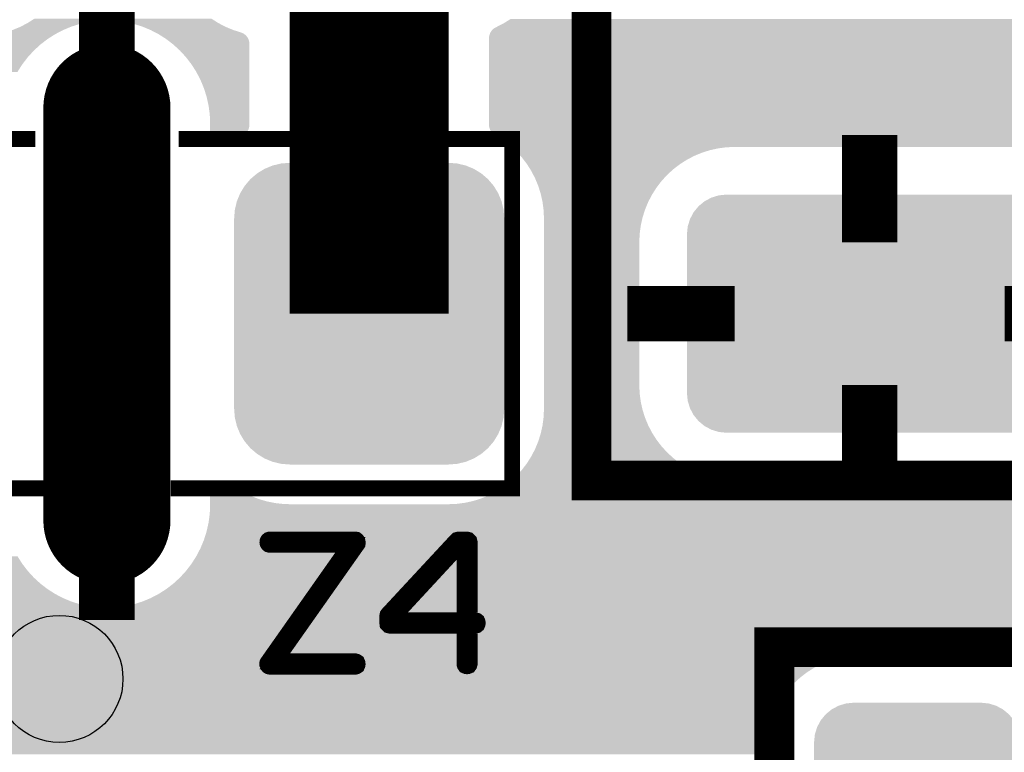
# Model space of a CAD drawing. Extents: x 0 to 130, y 0 to 74.
# Drawn here: x 23 to 29, y 43 to 48 of the extents above; entities that cross this region are included whole.
import ezdxf

# ---------------------------------------------------------------- set-up
doc = ezdxf.new("R2010")
doc.units = 0
doc.layers.get('0').update_dxf_attribs({"linetype": 'CONTINUOUS'})
for name, color, linetype in [('MASKTOP_GBR', 3, 'CONTINUOUS'), ('SCHELLTOP_GBR', 14, 'CONTINUOUS'), ('TOP_GBR', 9, 'CONTINUOUS')]:
    doc.layers.add(name, color=color, linetype=linetype)

# ---------------------------------------------------------------- blocks, each defined once
blk = doc.blocks.new('CUSTOM_53')
for points in [[(-0.495696, 0.731036), (-0.44881, 0.74526), (0.495696, 0.731036), (0.44881, 0.74526)], [(-0.44881, 0.74526), (-0.40005, 0.750062), (0.44881, 0.74526), (0.40005, 0.750062)], [(-0.576782, 0.676858), (-0.538908, 0.70794), (0.576782, 0.676858), (0.538908, 0.70794)], [(-0.538908, 0.70794), (-0.495696, 0.731036), (0.538908, 0.70794), (0.495696, 0.731036)], [(-0.63096, 0.595772), (-0.607864, 0.638984), (0.63096, 0.595772), (0.607864, 0.638984)], [(-0.607864, 0.638984), (-0.576782, 0.676858), (0.607864, 0.638984), (0.576782, 0.676858)], [(-0.645184, 0.548886), (-0.63096, 0.595772), (0.645184, 0.548886), (0.63096, 0.595772)], [(-0.649986, 0.500126), (-0.645184, 0.548886), (0.649986, 0.500126), (0.645184, 0.548886)], [(-0.649986, -0.500126), (-0.649986, 0.500126), (0.649986, -0.500126), (0.649986, 0.500126)], [(-0.645184, -0.548886), (-0.649986, -0.500126), (0.645184, -0.548886), (0.649986, -0.500126)], [(-0.63096, -0.595772), (-0.645184, -0.548886), (0.63096, -0.595772), (0.645184, -0.548886)], [(-0.607864, -0.638984), (-0.63096, -0.595772), (0.607864, -0.638984), (0.63096, -0.595772)], [(-0.576782, -0.676858), (-0.607864, -0.638984), (0.576782, -0.676858), (0.607864, -0.638984)], [(-0.538908, -0.70794), (-0.576782, -0.676858), (0.538908, -0.70794), (0.576782, -0.676858)], [(-0.495696, -0.731036), (-0.538908, -0.70794), (0.495696, -0.731036), (0.538908, -0.70794)], [(-0.44881, -0.74526), (-0.495696, -0.731036), (0.44881, -0.74526), (0.495696, -0.731036)], [(-0.40005, -0.750062), (-0.44881, -0.74526), (0.40005, -0.750062), (0.44881, -0.74526)]]:
    blk.add_solid(points)
blk = doc.blocks.new('CUSTOM_63')
for points in [[(-0.995696, 0.731036), (-0.94881, 0.74526), (0.995696, 0.731036), (0.94881, 0.74526)], [(-0.94881, 0.74526), (-0.90005, 0.750062), (0.94881, 0.74526), (0.90005, 0.750062)], [(-1.076782, 0.676858), (-1.038908, 0.70794), (1.076782, 0.676858), (1.038908, 0.70794)], [(-1.038908, 0.70794), (-0.995696, 0.731036), (1.038908, 0.70794), (0.995696, 0.731036)], [(-1.13096, 0.595772), (-1.107864, 0.638984), (1.13096, 0.595772), (1.107864, 0.638984)], [(-1.107864, 0.638984), (-1.076782, 0.676858), (1.107864, 0.638984), (1.076782, 0.676858)], [(-1.145184, 0.548886), (-1.13096, 0.595772), (1.145184, 0.548886), (1.13096, 0.595772)], [(-1.149986, 0.500126), (-1.145184, 0.548886), (1.149986, 0.500126), (1.145184, 0.548886)], [(-1.149984, 0.499126), (-1.149986, 0.500126), (1.149984, 0.499126), (1.149986, 0.500126)], [(-1.149984, -0.499126), (-1.149984, 0.499126), (1.149984, -0.499126), (1.149984, 0.499126)], [(-1.149986, -0.500126), (-1.149984, -0.499126), (1.149986, -0.500126), (1.149984, -0.499126)], [(-1.145184, -0.548886), (-1.149986, -0.500126), (1.145184, -0.548886), (1.149986, -0.500126)], [(-1.13096, -0.595772), (-1.145184, -0.548886), (1.13096, -0.595772), (1.145184, -0.548886)], [(-1.107864, -0.638984), (-1.13096, -0.595772), (1.107864, -0.638984), (1.13096, -0.595772)], [(-1.076782, -0.676858), (-1.107864, -0.638984), (1.076782, -0.676858), (1.107864, -0.638984)], [(-1.038908, -0.70794), (-1.076782, -0.676858), (1.038908, -0.70794), (1.076782, -0.676858)], [(-0.995696, -0.731036), (-1.038908, -0.70794), (0.995696, -0.731036), (1.038908, -0.70794)], [(-0.94881, -0.74526), (-0.995696, -0.731036), (0.94881, -0.74526), (0.995696, -0.731036)], [(-0.90005, -0.750062), (-0.94881, -0.74526), (0.90005, -0.750062), (0.94881, -0.74526)]]:
    blk.add_solid(points)
blk = doc.blocks.new('OBLONG_23')
at = {"const_width": 0.8001}
blk.add_lwpolyline([(0, 1.299972), (0, -1.299972)], dxfattribs=at)
at = {"const_width": 0.40005}
for points in [[(-0.200024, 1.299972, 1), (0.200024, 1.299972, 1)], [(-0.200024, -1.299972, 1), (0.200024, -1.299972, 1)]]:
    blk.add_lwpolyline(points, format="xyb", close=True, dxfattribs=at)
blk = doc.blocks.new('CUSTOM_57')
for points in [[(-0.658902, 0.91181), (-0.60816, 0.93283), (0.658902, 0.91181), (0.60816, 0.93283)], [(-0.60816, 0.93283), (-0.554754, 0.94565), (0.60816, 0.93283), (0.554754, 0.94565)], [(-0.554754, 0.94565), (-0.5, 0.94996), (0.554754, 0.94565), (0.5, 0.94996)], [(-0.747496, 0.847444), (-0.705732, 0.883114), (0.747496, 0.847444), (0.705732, 0.883114)], [(-0.705732, 0.883114), (-0.658902, 0.91181), (0.705732, 0.883114), (0.658902, 0.91181)], [(-0.811862, 0.75885), (-0.783166, 0.80568), (0.811862, 0.75885), (0.783166, 0.80568)], [(-0.783166, 0.80568), (-0.747496, 0.847444), (0.783166, 0.80568), (0.747496, 0.847444)], [(-0.832882, 0.708108), (-0.811862, 0.75885), (0.832882, 0.708108), (0.811862, 0.75885)], [(-0.845702, 0.654702), (-0.832882, 0.708108), (0.845702, 0.654702), (0.832882, 0.708108)], [(-0.850012, 0.599948), (-0.845702, 0.654702), (0.850012, 0.599948), (0.845702, 0.654702)], [(-0.85001, 0.598764), (-0.850012, 0.599948), (0.85001, 0.598764), (0.850012, 0.599948)], [(-0.85001, -0.598764), (-0.85001, 0.598764), (0.85001, -0.598764), (0.85001, 0.598764)], [(-0.850012, -0.599948), (-0.85001, -0.598764), (0.850012, -0.599948), (0.85001, -0.598764)], [(-0.845702, -0.654702), (-0.850012, -0.599948), (0.845702, -0.654702), (0.850012, -0.599948)], [(-0.832882, -0.708108), (-0.845702, -0.654702), (0.832882, -0.708108), (0.845702, -0.654702)], [(-0.811862, -0.75885), (-0.832882, -0.708108), (0.811862, -0.75885), (0.832882, -0.708108)], [(-0.783166, -0.80568), (-0.811862, -0.75885), (0.783166, -0.80568), (0.811862, -0.75885)], [(-0.747496, -0.847444), (-0.783166, -0.80568), (0.747496, -0.847444), (0.783166, -0.80568)], [(-0.705732, -0.883114), (-0.747496, -0.847444), (0.705732, -0.883114), (0.747496, -0.847444)], [(-0.658902, -0.91181), (-0.705732, -0.883114), (0.658902, -0.91181), (0.705732, -0.883114)], [(-0.60816, -0.93283), (-0.658902, -0.91181), (0.60816, -0.93283), (0.658902, -0.91181)], [(-0.554754, -0.94565), (-0.60816, -0.93283), (0.554754, -0.94565), (0.60816, -0.93283)], [(-0.5, -0.94996), (-0.554754, -0.94565), (0.5, -0.94996), (0.554754, -0.94565)]]:
    blk.add_solid(points)
blk = doc.blocks.new('ROUND_3')
blk.add_circle((0, 0), 0.4001)
blk = doc.blocks.new('CUSTOM_155')
for points in [[(-0.445658, 0.680998), (-0.398772, 0.695222), (0.445658, 0.680998), (0.398772, 0.695222)], [(-0.398772, 0.695222), (-0.350012, 0.700024), (0.398772, 0.695222), (0.350012, 0.700024)], [(-0.557826, 0.588946), (-0.526744, 0.62682), (0.557826, 0.588946), (0.526744, 0.62682)], [(-0.526744, 0.62682), (-0.48887, 0.657902), (0.526744, 0.62682), (0.48887, 0.657902)], [(-0.48887, 0.657902), (-0.445658, 0.680998), (0.48887, 0.657902), (0.445658, 0.680998)], [(-0.580922, 0.545734), (-0.557826, 0.588946), (0.580922, 0.545734), (0.557826, 0.588946)], [(-0.599948, 0.450088), (-0.595146, 0.498848), (0.599948, 0.450088), (0.595146, 0.498848)], [(-0.595146, 0.498848), (-0.580922, 0.545734), (0.595146, 0.498848), (0.580922, 0.545734)], [(-0.599948, -0.450088), (-0.599948, 0.450088), (0.599948, -0.450088), (0.599948, 0.450088)], [(-0.595146, -0.498848), (-0.599948, -0.450088), (0.595146, -0.498848), (0.599948, -0.450088)], [(-0.580922, -0.545734), (-0.595146, -0.498848), (0.580922, -0.545734), (0.595146, -0.498848)], [(-0.557826, -0.588946), (-0.580922, -0.545734), (0.557826, -0.588946), (0.580922, -0.545734)], [(-0.526744, -0.62682), (-0.557826, -0.588946), (0.526744, -0.62682), (0.557826, -0.588946)], [(-0.48887, -0.657902), (-0.526744, -0.62682), (0.48887, -0.657902), (0.526744, -0.62682)], [(-0.445658, -0.680998), (-0.48887, -0.657902), (0.445658, -0.680998), (0.48887, -0.657902)], [(-0.398772, -0.695222), (-0.445658, -0.680998), (0.398772, -0.695222), (0.445658, -0.680998)], [(-0.350012, -0.700024), (-0.398772, -0.695222), (0.350012, -0.700024), (0.398772, -0.695222)]]:
    blk.add_solid(points)
blk = doc.blocks.new('CUSTOM_165')
for points in [[(-0.945658, 0.680998), (-0.898772, 0.695222), (0.945658, 0.680998), (0.898772, 0.695222)], [(-0.898772, 0.695222), (-0.850012, 0.700024), (0.898772, 0.695222), (0.850012, 0.700024)], [(-1.057826, 0.588946), (-1.026744, 0.62682), (1.057826, 0.588946), (1.026744, 0.62682)], [(-1.026744, 0.62682), (-0.98887, 0.657902), (1.026744, 0.62682), (0.98887, 0.657902)], [(-0.98887, 0.657902), (-0.945658, 0.680998), (0.98887, 0.657902), (0.945658, 0.680998)], [(-1.080922, 0.545734), (-1.057826, 0.588946), (1.080922, 0.545734), (1.057826, 0.588946)], [(-1.099948, 0.450088), (-1.095146, 0.498848), (1.099948, 0.450088), (1.095146, 0.498848)], [(-1.095146, 0.498848), (-1.080922, 0.545734), (1.095146, 0.498848), (1.080922, 0.545734)], [(-1.099946, 0.449088), (-1.099948, 0.450088), (1.099946, 0.449088), (1.099948, 0.450088)], [(-1.099946, -0.449088), (-1.099946, 0.449088), (1.099946, -0.449088), (1.099946, 0.449088)], [(-1.099948, -0.450088), (-1.099946, -0.449088), (1.099948, -0.450088), (1.099946, -0.449088)], [(-1.095146, -0.498848), (-1.099948, -0.450088), (1.095146, -0.498848), (1.099948, -0.450088)], [(-1.080922, -0.545734), (-1.095146, -0.498848), (1.080922, -0.545734), (1.095146, -0.498848)], [(-1.057826, -0.588946), (-1.080922, -0.545734), (1.057826, -0.588946), (1.080922, -0.545734)], [(-1.026744, -0.62682), (-1.057826, -0.588946), (1.026744, -0.62682), (1.057826, -0.588946)], [(-0.98887, -0.657902), (-1.026744, -0.62682), (0.98887, -0.657902), (1.026744, -0.62682)], [(-0.945658, -0.680998), (-0.98887, -0.657902), (0.945658, -0.680998), (0.98887, -0.657902)], [(-0.898772, -0.695222), (-0.945658, -0.680998), (0.898772, -0.695222), (0.945658, -0.680998)], [(-0.850012, -0.700024), (-0.898772, -0.695222), (0.850012, -0.700024), (0.898772, -0.695222)]]:
    blk.add_solid(points)
blk = doc.blocks.new('OBLONG_128')
at = {"const_width": 0.599948}
blk.add_lwpolyline([(0, 1.200022), (0, -1.200022)], dxfattribs=at)
at = {"const_width": 0.299974}
for points in [[(-0.149986, 1.200022, 1), (0.149986, 1.200022, 1)], [(-0.149986, -1.200022, 1), (0.149986, -1.200022, 1)]]:
    blk.add_lwpolyline(points, format="xyb", close=True, dxfattribs=at)
blk = doc.blocks.new('CUSTOM_158')
for points in [[(-0.676858, 0.776808), (-0.638984, 0.80789), (0.676858, 0.776808), (0.638984, 0.80789)], [(-0.638984, 0.80789), (-0.595772, 0.830986), (0.638984, 0.80789), (0.595772, 0.830986)], [(-0.595772, 0.830986), (-0.548886, 0.84521), (0.595772, 0.830986), (0.548886, 0.84521)], [(-0.548886, 0.84521), (-0.500126, 0.850012), (0.548886, 0.84521), (0.500126, 0.850012)], [(-0.70794, 0.738934), (-0.676858, 0.776808), (0.70794, 0.738934), (0.676858, 0.776808)], [(-0.74526, 0.648836), (-0.731036, 0.695722), (0.74526, 0.648836), (0.731036, 0.695722)], [(-0.731036, 0.695722), (-0.70794, 0.738934), (0.731036, 0.695722), (0.70794, 0.738934)], [(-0.750062, 0.600076), (-0.74526, 0.648836), (0.750062, 0.600076), (0.74526, 0.648836)], [(-0.750062, -0.600076), (-0.750062, 0.600076), (0.750062, -0.600076), (0.750062, 0.600076)], [(-0.74526, -0.648836), (-0.750062, -0.600076), (0.74526, -0.648836), (0.750062, -0.600076)], [(-0.731036, -0.695722), (-0.74526, -0.648836), (0.731036, -0.695722), (0.74526, -0.648836)], [(-0.70794, -0.738934), (-0.731036, -0.695722), (0.70794, -0.738934), (0.731036, -0.695722)], [(-0.676858, -0.776808), (-0.70794, -0.738934), (0.676858, -0.776808), (0.70794, -0.738934)], [(-0.638984, -0.80789), (-0.676858, -0.776808), (0.638984, -0.80789), (0.676858, -0.776808)], [(-0.595772, -0.830986), (-0.638984, -0.80789), (0.595772, -0.830986), (0.638984, -0.80789)], [(-0.548886, -0.84521), (-0.595772, -0.830986), (0.548886, -0.84521), (0.595772, -0.830986)], [(-0.500126, -0.850012), (-0.548886, -0.84521), (0.500126, -0.850012), (0.548886, -0.84521)]]:
    blk.add_solid(points)

msp = doc.modelspace()

# ---------------------------------------------------------------- linework, layer by layer
at = {"layer": 'SCHELLTOP_GBR'}
for points, const_width in [([(26.649984, 45.049974), (30.149978, 45.049974), (30.149978, 50.149964), (26.649984, 50.149964), (26.649984, 45.049974)], 0.249936), ([(23.148874, 47.199982), (21.049996, 47.199982), (21.049996, 46.701964)], 0.100076), ([(21.049996, 45.498004), (21.049996, 44.999986), (23.148874, 44.999986), (23.148874, 44.99996), (21.049996, 44.99996), (21.049996, 44.999986), (21.049996, 47.199982), (23.148874, 47.199982)], 0.100076), ([(26.14996, 46.701964), (26.14996, 47.199982), (24.04999, 47.199982), (26.149986, 47.199982), (26.149986, 44.999986)], 0.100076), ([(26.149986, 46.699982), (26.149982, 46.701962)], 0.100076), ([(26.149986, 45.499986), (26.149986, 46.699982)], 0.100076), ([(26.149986, 44.999986), (26.149986, 44.99996), (24.04999, 44.99996), (24.04999, 44.999986), (26.14996, 44.999986), (26.14996, 45.498004)], 0.100076), ([(26.14996, 45.498004), (26.149964, 45.499986)], 0.100076), ([(25.176784, 44.650788), (25.177572, 44.656376), (25.176784, 44.663564), (25.17521, 44.668364), (25.171984, 44.673164), (25.167972, 44.676364), (25.16317, 44.677204), (24.623166, 44.677204), (24.617578, 44.675578), (24.613566, 44.672376), (24.610364, 44.666788), (24.609578, 44.660362), (24.610364, 44.654774), (24.613566, 44.649186), (24.617578, 44.645986), (24.623166, 44.644386), (25.13198, 44.644386), (24.611204, 43.90357), (24.60879, 43.899582), (24.607978, 43.896408), (24.607978, 43.893182), (24.609578, 43.88998), (24.611964, 43.884368), (24.615166, 43.880404), (24.619204, 43.877992), (24.623166, 43.87718), (25.16317, 43.87718), (25.168784, 43.87878), (25.173584, 43.88198), (25.175972, 43.887568), (25.176784, 43.893182), (25.175972, 43.899582), (25.173584, 43.90517), (25.168784, 43.90837), (25.16317, 43.909996), (24.65517, 43.909996), (25.176784, 44.650788)], 0.100076), ([(25.363982, 44.152362), (25.36477, 44.145962), (25.36957, 44.141186), (25.373584, 44.1372), (25.379984, 44.135574), (25.84958, 44.135574), (25.84958, 43.893182), (25.85118, 43.887568), (25.854406, 43.882768), (25.859994, 43.880404), (25.865582, 43.879566), (25.87117, 43.880404), (25.876784, 43.882768), (25.879984, 43.887568), (25.881584, 43.893182), (25.881584, 44.135574), (25.919176, 44.135574), (25.925576, 44.1372), (25.92959, 44.140374), (25.932004, 44.145962), (25.932764, 44.151576), (25.932004, 44.157976), (25.92959, 44.163564), (25.925576, 44.16679), (25.919176, 44.168364), (25.881584, 44.168364), (25.881584, 44.6612), (25.879984, 44.667576), (25.875996, 44.671564), (25.871982, 44.675578), (25.865582, 44.677204), (25.811988, 44.677204), (25.808762, 44.676364), (25.804774, 44.67479), (25.801574, 44.673978), (25.799186, 44.671564), (25.367996, 44.206796), (25.365584, 44.20357), (25.36477, 44.200368), (25.363982, 44.19478), (25.363982, 44.152362)], 0.100076), ([(25.396774, 44.187568), (25.818364, 44.643574), (25.84958, 44.643574), (25.84958, 44.168364), (25.396774, 44.168364), (25.396774, 44.187568)], 0.100076), ([(27.79997, 41.799968), (31.399988, 41.799968), (31.399988, 43.999962), (27.79997, 43.999962), (27.79997, 41.799968)], 0.249936)]:
    msp.add_lwpolyline(points, dxfattribs=dict(at, const_width=const_width))
at = {"layer": 'TOP_GBR'}
for points, const_width in [([(24.599976, 51.799998), (24.599976, 50.036984), (25.199976, 49.436986), (25.199976, 49.099978), (25.249962, 49.049966), (25.249962, 46.099984)], 0.999998), ([(23.598886, 47.29734), (23.598886, 48.023552)], 0.350012), ([(28.399994, 46.54997), (28.399994, 47.22617)], 0.350012), ([(27.549984, 46.099984), (26.873784, 46.099984)], 0.350012), ([(29.250004, 46.099984), (29.926178, 46.099984)], 0.350012), ([(28.399994, 45.649972), (28.399994, 44.973774)], 0.350012), ([(23.598886, 44.897344), (23.598886, 44.171158)], 0.350012), ([(28.699968, 42.899964), (28.699968, 40.39997)], 0.999998)]:
    msp.add_lwpolyline(points, dxfattribs=dict(at, const_width=const_width))
for points in [[(23.053512, 47.906164), (23.057338, 47.908156), (23.371778, 47.906164), (23.376588, 47.908156)], [(23.057338, 47.908156), (23.090098, 47.925208), (23.376588, 47.908156), (23.430666, 47.925208)], [(23.090098, 47.925208), (23.099974, 47.930348), (23.430666, 47.925208), (23.453858, 47.930348)], [(23.099974, 47.930348), (23.111164, 47.937478), (23.453858, 47.930348), (23.486032, 47.937478)], [(23.111164, 47.937478), (23.12278, 47.944878), (23.486032, 47.937478), (23.542222, 47.944878)], [(23.12278, 47.944878), (23.126662, 47.947352), (23.542222, 47.944878), (23.598894, 47.947352)], [(23.126662, 47.947352), (23.144112, 47.958468), (24.273332, 47.947352), (24.255882, 47.958468)], [(23.655544, 47.94485), (23.598894, 47.947352), (24.27726, 47.94485), (24.273332, 47.947352)], [(23.71176, 47.937448), (23.655544, 47.94485), (24.28888, 47.937448), (24.27726, 47.94485)], [(23.74364, 47.930382), (23.71176, 47.937448), (24.299972, 47.930382), (24.28888, 47.937448)], [(23.7671, 47.925182), (23.74364, 47.930382), (24.30996, 47.925182), (24.299972, 47.930382)], [(23.821186, 47.908128), (23.7671, 47.925182), (24.342718, 47.908128), (24.30996, 47.925182)], [(23.825838, 47.906202), (23.821186, 47.908128), (24.346416, 47.906202), (24.342718, 47.908128)], [(26.04859, 47.903918), (26.095214, 47.927646), (40.14597, 47.903918), (40.14597, 47.927646)], [(26.095214, 47.927646), (26.139642, 47.955388), (40.14597, 47.927646), (40.14597, 47.955388)], [(20.844968, 47.82981), (20.844968, 47.849968), (23.226082, 47.82981), (23.25772, 47.849968)], [(22.79998, 47.849968), (22.852284, 47.85225), (23.25772, 47.849968), (23.261302, 47.85225)], [(22.852284, 47.85225), (22.904152, 47.85908), (23.261302, 47.85225), (23.27202, 47.85908)], [(22.904152, 47.85908), (22.909538, 47.860274), (23.27202, 47.85908), (23.273896, 47.860274)], [(22.909538, 47.860274), (22.95526, 47.870408), (23.273896, 47.860274), (23.293366, 47.870408)], [(22.95526, 47.870408), (23.005178, 47.886148), (23.293366, 47.870408), (23.323608, 47.886148)], [(23.005178, 47.886148), (23.005954, 47.88647), (23.323608, 47.886148), (23.324228, 47.88647)], [(23.005954, 47.88647), (23.053512, 47.906164), (23.324228, 47.88647), (23.371778, 47.906164)], [(23.873568, 47.886432), (23.825838, 47.906202), (24.394158, 47.886432), (24.346416, 47.906202)], [(23.874054, 47.88618), (23.873568, 47.886432), (24.394766, 47.88618), (24.394158, 47.886432)], [(23.901946, 47.87166), (23.874054, 47.88618), (24.440084, 47.87166), (24.394766, 47.88618)], [(23.905884, 47.86961), (23.901946, 47.87166), (24.4464, 47.86961), (24.440084, 47.87166)], [(23.910848, 47.867026), (23.905884, 47.86961), (24.452502, 47.867026), (24.4464, 47.86961)], [(23.916822, 47.863916), (23.910848, 47.867026), (24.458364, 47.863916), (24.452502, 47.867026)], [(23.923826, 47.86027), (23.916822, 47.863916), (24.463982, 47.86027), (24.458364, 47.863916)], [(23.923882, 47.86024), (23.923826, 47.86027), (24.464022, 47.86024), (24.463982, 47.86027)], [(23.93021, 47.85621), (23.923882, 47.86024), (24.469182, 47.85621), (24.464022, 47.86024)], [(23.937342, 47.851666), (23.93021, 47.85621), (24.474062, 47.851666), (24.469182, 47.85621)], [(23.945098, 47.846726), (23.937342, 47.851666), (24.478512, 47.846726), (24.474062, 47.851666)], [(23.953406, 47.841434), (23.945098, 47.846726), (24.482508, 47.841434), (24.478512, 47.846726)], [(26.0043, 47.841202), (26.005166, 47.847766), (40.14597, 47.841202), (40.14597, 47.847766)], [(26.005166, 47.847766), (26.006606, 47.854266), (40.14597, 47.847766), (40.14597, 47.854266)], [(26.006606, 47.854266), (26.008604, 47.860604), (40.14597, 47.854266), (40.14597, 47.860604)], [(26.008604, 47.860604), (26.011138, 47.866722), (40.14597, 47.860604), (40.14597, 47.866722)], [(26.011138, 47.866722), (26.014222, 47.872656), (40.14597, 47.866722), (40.14597, 47.872656)], [(26.014222, 47.872656), (26.017782, 47.878242), (40.14597, 47.872656), (40.14597, 47.878242)], [(26.017782, 47.878242), (26.021842, 47.883536), (40.14597, 47.878242), (40.14597, 47.883536)], [(26.021842, 47.883536), (26.026328, 47.888424), (40.14597, 47.883536), (40.14597, 47.888424)], [(26.026328, 47.888424), (26.031216, 47.892912), (40.14597, 47.888424), (40.14597, 47.892912)], [(26.031216, 47.892912), (26.036504, 47.89697), (40.14597, 47.892912), (40.14597, 47.89697)], [(26.036504, 47.89697), (26.042106, 47.900536), (40.14597, 47.89697), (40.14597, 47.900536)], [(26.042106, 47.900536), (26.04859, 47.903918), (40.14597, 47.900536), (40.14597, 47.903918)], [(20.844968, 47.79528), (20.844968, 47.82981), (23.181076, 47.79528), (23.226082, 47.82981)], [(20.844968, 47.756976), (20.844968, 47.79528), (23.13928, 47.756976), (23.181076, 47.79528)], [(23.962252, 47.835798), (23.953406, 47.841434), (24.486034, 47.835798), (24.482508, 47.841434)], [(23.971558, 47.82987), (23.962252, 47.835798), (24.489056, 47.82987), (24.486034, 47.835798)], [(23.971702, 47.829778), (23.971558, 47.82987), (24.489094, 47.829778), (24.489056, 47.82987)], [(23.979592, 47.823724), (23.971702, 47.829778), (24.491544, 47.823724), (24.489094, 47.829778)], [(23.98786, 47.81738), (23.979592, 47.823724), (24.493488, 47.81738), (24.491544, 47.823724)], [(23.99636, 47.810858), (23.98786, 47.81738), (24.49488, 47.810858), (24.493488, 47.81738)], [(24.004956, 47.804262), (23.99636, 47.810858), (24.495692, 47.804262), (24.49488, 47.810858)], [(24.01282, 47.798228), (24.004956, 47.804262), (24.495964, 47.798228), (24.495692, 47.804262)], [(24.016702, 47.795248), (24.01282, 47.798228), (24.495964, 47.795248), (24.495964, 47.798228)], [(24.058496, 47.756944), (24.016702, 47.795248), (24.495964, 47.756944), (24.495964, 47.795248)], [(26.004012, 47.83455), (26.0043, 47.841202), (40.14597, 47.83455), (40.14597, 47.841202)], [(26.004014, 47.71352), (26.004012, 47.83455), (40.14597, 47.71352), (40.14597, 47.83455)], [(20.844968, 47.715182), (20.844968, 47.756976), (23.100976, 47.715182), (23.13928, 47.756976)], [(24.0968, 47.715148), (24.058496, 47.756944), (24.495964, 47.715148), (24.495964, 47.756944)], [(20.844968, 47.670182), (20.844968, 47.715182), (23.066446, 47.670182), (23.100976, 47.715182)], [(20.844968, 47.622362), (20.844968, 47.670182), (23.035984, 47.622362), (23.066446, 47.670182)], [(24.13133, 47.670142), (24.0968, 47.715148), (24.495964, 47.670142), (24.495964, 47.715148)], [(24.161788, 47.622338), (24.13133, 47.670142), (24.495964, 47.622338), (24.495964, 47.670142)], [(26.004014, 47.706866), (26.004014, 47.71352), (40.14568, 47.706866), (40.14597, 47.71352)], [(26.004014, 47.700302), (26.004014, 47.706866), (40.144814, 47.700302), (40.14568, 47.706866)], [(26.004014, 47.693802), (26.004014, 47.700302), (40.143374, 47.693802), (40.144814, 47.700302)], [(26.004014, 47.687464), (26.004014, 47.693802), (40.141376, 47.687464), (40.143374, 47.693802)], [(26.004014, 47.681346), (26.004014, 47.687464), (40.138842, 47.681346), (40.141376, 47.687464)], [(26.004014, 47.675414), (26.004014, 47.681346), (40.135758, 47.675414), (40.138842, 47.681346)], [(26.004014, 47.669824), (26.004014, 47.675414), (40.132196, 47.669824), (40.135758, 47.675414)], [(26.004014, 47.664532), (26.004014, 47.669824), (40.128138, 47.664532), (40.132196, 47.669824)], [(26.004014, 47.659644), (26.004014, 47.664532), (40.123652, 47.659644), (40.128138, 47.664532)], [(26.004014, 47.655156), (26.004014, 47.659644), (40.118764, 47.655156), (40.123652, 47.659644)], [(24.187986, 47.572004), (24.161788, 47.622338), (24.495964, 47.572004), (24.495964, 47.622338)], [(26.004014, 47.651098), (26.004014, 47.655156), (40.113476, 47.651098), (40.118764, 47.655156)], [(26.004014, 47.649968), (26.004014, 47.651098), (40.1117, 47.649968), (40.113476, 47.651098)], [(26.004014, 47.647684), (26.004014, 47.649968), (37.14767, 47.647684), (37.199976, 47.649968)], [(26.004014, 47.640854), (26.004014, 47.647684), (37.095802, 47.640854), (37.14767, 47.647684)], [(26.004014, 47.629526), (26.004014, 47.640854), (37.044694, 47.629526), (37.095802, 47.640854)], [(26.004014, 47.613786), (26.004014, 47.629526), (36.994776, 47.613786), (37.044694, 47.629526)], [(26.004014, 47.59377), (26.004014, 47.613786), (36.946442, 47.59377), (36.994776, 47.613786)], [(24.209674, 47.519642), (24.187986, 47.572004), (24.495964, 47.519642), (24.495964, 47.572004)], [(26.004014, 47.569586), (26.004014, 47.59377), (36.89998, 47.569586), (36.946442, 47.59377)], [(26.004016, 47.541466), (26.004014, 47.569586), (36.855842, 47.541466), (36.89998, 47.569586)], [(26.004016, 47.50959), (26.004016, 47.541466), (36.814298, 47.50959), (36.855842, 47.541466)], [(24.226726, 47.465562), (24.209674, 47.519642), (24.495964, 47.465562), (24.495964, 47.519642)], [(26.004016, 47.474234), (26.004016, 47.50959), (36.775716, 47.474234), (36.814298, 47.50959)], [(26.004016, 47.435654), (26.004016, 47.474234), (36.74036, 47.435654), (36.775716, 47.474234)], [(24.238998, 47.410194), (24.226726, 47.465562), (24.495964, 47.410194), (24.495964, 47.465562)], [(26.004016, 47.394114), (26.004016, 47.435654), (36.708484, 47.394114), (36.74036, 47.435654)], [(24.246398, 47.354002), (24.238998, 47.410194), (24.495964, 47.354002), (24.495964, 47.410194)], [(24.248872, 47.29734), (24.246398, 47.354002), (24.495964, 47.29734), (24.495964, 47.354002)], [(26.004016, 47.349972), (26.004016, 47.394114), (36.680366, 47.349972), (36.708484, 47.394114)], [(26.004016, 47.303538), (26.004016, 47.349972), (36.65619, 47.303538), (36.680366, 47.349972)], [(24.248872, 47.2901), (24.248872, 47.29734), (24.495964, 47.2901), (24.495964, 47.29734)], [(24.248872, 47.283446), (24.248872, 47.2901), (24.495674, 47.283446), (24.495964, 47.2901)], [(26.004016, 47.289042), (26.004016, 47.303538), (36.650186, 47.289042), (36.65619, 47.303538)], [(26.004398, 47.282404), (26.004016, 47.289042), (36.647436, 47.282404), (36.650186, 47.289042)], [(24.248872, 47.276882), (24.248872, 47.283446), (24.494808, 47.276882), (24.495674, 47.283446)], [(24.248872, 47.270382), (24.248872, 47.276882), (24.493368, 47.270382), (24.494808, 47.276882)], [(24.248872, 47.264044), (24.248872, 47.270382), (24.49137, 47.264044), (24.493368, 47.270382)], [(24.248872, 47.257926), (24.248872, 47.264044), (24.488836, 47.257926), (24.49137, 47.264044)], [(24.248872, 47.251994), (24.248872, 47.257926), (24.485752, 47.251994), (24.488836, 47.257926)], [(24.248872, 47.246404), (24.248872, 47.251994), (24.48219, 47.246404), (24.485752, 47.251994)], [(24.248872, 47.241112), (24.248872, 47.246404), (24.478132, 47.241112), (24.48219, 47.246404)], [(24.248872, 47.236224), (24.248872, 47.241112), (24.473646, 47.236224), (24.478132, 47.241112)], [(24.248872, 47.231736), (24.248872, 47.236224), (24.468758, 47.231736), (24.473646, 47.236224)], [(24.248872, 47.227678), (24.248872, 47.231736), (24.463468, 47.227678), (24.468758, 47.231736)], [(24.248872, 47.225988), (24.248872, 47.227678), (24.460816, 47.225988), (24.463468, 47.227678)], [(24.248954, 47.224116), (24.248872, 47.225988), (24.45788, 47.224116), (24.460816, 47.225988)], [(26.005354, 47.275824), (26.004398, 47.282404), (36.64471, 47.275824), (36.647436, 47.282404)], [(26.006874, 47.269372), (26.005354, 47.275824), (36.642038, 47.269372), (36.64471, 47.275824)], [(26.00896, 47.263054), (26.006874, 47.269372), (36.639422, 47.263054), (36.642038, 47.269372)], [(26.011596, 47.256932), (26.00896, 47.263054), (36.636886, 47.256932), (36.639422, 47.263054)], [(26.012538, 47.25518), (26.011596, 47.256932), (36.636162, 47.25518), (36.636886, 47.256932)], [(26.014722, 47.251116), (26.012538, 47.25518), (36.63488, 47.251116), (36.636162, 47.25518)], [(26.018398, 47.24551), (26.014722, 47.251116), (36.633112, 47.24551), (36.63488, 47.251116)], [(26.022496, 47.24032), (26.018398, 47.24551), (36.631476, 47.24032), (36.633112, 47.24551)], [(26.027054, 47.235476), (26.022496, 47.24032), (36.629948, 47.235476), (36.631476, 47.24032)], [(26.032036, 47.231038), (26.027054, 47.235476), (36.62855, 47.231038), (36.629948, 47.235476)], [(26.037328, 47.227086), (26.032036, 47.231038), (36.627304, 47.227086), (36.62855, 47.231038)], [(26.043016, 47.22357), (26.037328, 47.227086), (36.626194, 47.22357), (36.627304, 47.227086)], [(24.24898, 47.223522), (24.248954, 47.224116), (24.456882, 47.223522), (24.45788, 47.224116)], [(24.249162, 47.219338), (24.24898, 47.223522), (24.450116, 47.219338), (24.456882, 47.223522)], [(24.25003, 47.21275), (24.249162, 47.219338), (24.439464, 47.21275), (24.450116, 47.219338)], [(24.251466, 47.206276), (24.25003, 47.21275), (24.428996, 47.206276), (24.439464, 47.21275)], [(24.253466, 47.19993), (24.251466, 47.206276), (24.418736, 47.19993), (24.428996, 47.206276)], [(24.25508, 47.196036), (24.253466, 47.19993), (24.41244, 47.196036), (24.418736, 47.19993)], [(24.256008, 47.193792), (24.25508, 47.196036), (24.409414, 47.193792), (24.41244, 47.196036)], [(24.259084, 47.187886), (24.256008, 47.193792), (24.401456, 47.187886), (24.409414, 47.193792)], [(24.26265, 47.182284), (24.259084, 47.187886), (24.393906, 47.182284), (24.401456, 47.187886)], [(24.266708, 47.176996), (24.26265, 47.182284), (24.38678, 47.176996), (24.393906, 47.182284)], [(24.271196, 47.172108), (24.266708, 47.176996), (24.380194, 47.172108), (24.38678, 47.176996)], [(24.276084, 47.167622), (24.271196, 47.172108), (24.374148, 47.167622), (24.380194, 47.172108)], [(24.277244, 47.166734), (24.276084, 47.167622), (24.372952, 47.166734), (24.374148, 47.167622)], [(24.281376, 47.163564), (24.277244, 47.166734), (24.36866, 47.163564), (24.372952, 47.166734)], [(24.282572, 47.162802), (24.281376, 47.163564), (24.36763, 47.162802), (24.36866, 47.163564)], [(26.050004, 47.219568), (26.043016, 47.22357), (36.624932, 47.219568), (36.626194, 47.22357)], [(26.07248, 47.205252), (26.050004, 47.219568), (36.62042, 47.205252), (36.624932, 47.219568)], [(26.094142, 47.191452), (26.07248, 47.205252), (36.61736, 47.191452), (36.62042, 47.205252)], [(26.13568, 47.159578), (26.094142, 47.191452), (36.610292, 47.159578), (36.61736, 47.191452)], [(24.286976, 47.159996), (24.282572, 47.162802), (24.363042, 47.159996), (24.36763, 47.162802)], [(24.288304, 47.159306), (24.286976, 47.159996), (24.361914, 47.159306), (24.363042, 47.159996)], [(24.292906, 47.156914), (24.288304, 47.159306), (24.3571, 47.156914), (24.361914, 47.159306)], [(24.294236, 47.156364), (24.292906, 47.156914), (24.355994, 47.156364), (24.3571, 47.156914)], [(24.299022, 47.154382), (24.294236, 47.156364), (24.350948, 47.154382), (24.355994, 47.156364)], [(24.300488, 47.15392), (24.299022, 47.154382), (24.349774, 47.15392), (24.350948, 47.154382)], [(24.305358, 47.152384), (24.300488, 47.15392), (24.344572, 47.152384), (24.349774, 47.15392)], [(24.30686, 47.152052), (24.305358, 47.152384), (24.343448, 47.152052), (24.344572, 47.152384)], [(24.311856, 47.150946), (24.30686, 47.152052), (24.337992, 47.150946), (24.343448, 47.152052)], [(24.313498, 47.15073), (24.311856, 47.150946), (24.336928, 47.15073), (24.337992, 47.150946)], [(24.318418, 47.150082), (24.313498, 47.15073), (24.33119, 47.150082), (24.336928, 47.15073)], [(24.320712, 47.149982), (24.318418, 47.150082), (24.330306, 47.149982), (24.33119, 47.150082)], [(24.32507, 47.149792), (24.320712, 47.149982), (24.32507, 47.149792), (24.330306, 47.149982)], [(26.141584, 47.154168), (26.13568, 47.159578), (36.609094, 47.154168), (36.610292, 47.159578)], [(26.146164, 47.14997), (26.141584, 47.154168), (36.60854, 47.14997), (36.609094, 47.154168)], [(26.148656, 47.147686), (26.146164, 47.14997), (27.497678, 47.147686), (27.549984, 47.14997)], [(26.15611, 47.140856), (26.148656, 47.147686), (27.44581, 47.140856), (27.497678, 47.147686)], [(26.16847, 47.129528), (26.15611, 47.140856), (27.394702, 47.129528), (27.44581, 47.140856)], [(26.174258, 47.124222), (26.16847, 47.129528), (27.377872, 47.124222), (27.394702, 47.129528)], [(26.183822, 47.113788), (26.174258, 47.124222), (27.344782, 47.113788), (27.377872, 47.124222)], [(26.202164, 47.093772), (26.183822, 47.113788), (27.29645, 47.093772), (27.344782, 47.113788)], [(26.209614, 47.085642), (26.202164, 47.093772), (27.28083, 47.085642), (27.29645, 47.093772)], [(26.221932, 47.069588), (26.209614, 47.085642), (27.249988, 47.069588), (27.28083, 47.085642)], [(26.241488, 47.044098), (26.221932, 47.069588), (27.209978, 47.044098), (27.249988, 47.069588)], [(26.243164, 47.041468), (26.241488, 47.044098), (27.20585, 47.041468), (27.209978, 47.044098)], [(26.263474, 47.009592), (26.243164, 47.041468), (27.164304, 47.009592), (27.20585, 47.041468)], [(26.269602, 46.999974), (26.263474, 47.009592), (27.153808, 46.999974), (27.164304, 47.009592)], [(26.283, 46.974236), (26.269602, 46.999974), (27.125722, 46.974236), (27.153808, 46.999974)], [(26.293786, 46.95351), (26.283, 46.974236), (27.106728, 46.95351), (27.125722, 46.974236)], [(26.301182, 46.935656), (26.293786, 46.95351), (27.090366, 46.935656), (27.106728, 46.95351)], [(26.313804, 46.905178), (26.301182, 46.935656), (27.066978, 46.905178), (27.090366, 46.935656)], [(26.317294, 46.894114), (26.313804, 46.905178), (27.05849, 46.894114), (27.066978, 46.905178)], [(26.329544, 46.85526), (26.317294, 46.894114), (27.033738, 46.85526), (27.05849, 46.894114)], [(26.330716, 46.849974), (26.329544, 46.85526), (27.030372, 46.849974), (27.033738, 46.85526)], [(26.340872, 46.804152), (26.330716, 46.849974), (27.006514, 46.804152), (27.030372, 46.849974)], [(26.340954, 46.803538), (26.340872, 46.804152), (27.006196, 46.803538), (27.006514, 46.804152)], [(26.347322, 46.755182), (26.340954, 46.803538), (26.986168, 46.755182), (27.006196, 46.803538)], [(26.347702, 46.752284), (26.347322, 46.755182), (26.985254, 46.752284), (26.986168, 46.755182)], [(26.349756, 46.705252), (26.347702, 46.752284), (26.970426, 46.705252), (26.985254, 46.752284)], [(26.349986, 46.699982), (26.349756, 46.705252), (26.969256, 46.699982), (26.970426, 46.705252)], [(26.349986, 46.654168), (26.349986, 46.699982), (26.9591, 46.654168), (26.969256, 46.699982)], [(26.349986, 46.602274), (26.349986, 46.654168), (26.952268, 46.602274), (26.9591, 46.654168)], [(26.349986, 46.54997), (26.349986, 46.602274), (26.949984, 46.54997), (26.952268, 46.602274)], [(26.349986, 45.649972), (26.349986, 46.54997), (26.949984, 45.649972), (26.949984, 46.54997)], [(26.349986, 45.597666), (26.349986, 45.649972), (26.952266, 45.597666), (26.949984, 45.649972)], [(26.349986, 45.545796), (26.349986, 45.597666), (26.959096, 45.545796), (26.952266, 45.597666)], [(26.347726, 45.44768), (26.349756, 45.494686), (26.985248, 45.44768), (26.970426, 45.494686)], [(26.349756, 45.494686), (26.349986, 45.499986), (26.970426, 45.494686), (26.969252, 45.499986)], [(26.349986, 45.499986), (26.349986, 45.545796), (26.969252, 45.499986), (26.959096, 45.545796)], [(26.340978, 45.39643), (26.347342, 45.444764), (27.006184, 45.39643), (26.986166, 45.444764)], [(26.347342, 45.444764), (26.347726, 45.44768), (26.986166, 45.444764), (26.985248, 45.44768)], [(26.330734, 45.349966), (26.340894, 45.395786), (27.03037, 45.349966), (27.00652, 45.395786)], [(26.340894, 45.395786), (26.340978, 45.39643), (27.00652, 45.395786), (27.006184, 45.39643)], [(26.313826, 45.294772), (26.317314, 45.305838), (27.066976, 45.294772), (27.058484, 45.305838)], [(26.317314, 45.305838), (26.329568, 45.344702), (27.058484, 45.305838), (27.033724, 45.344702)], [(26.329568, 45.344702), (26.330734, 45.349966), (27.033724, 45.344702), (27.03037, 45.349966)], [(26.283016, 45.22571), (26.293798, 45.246418), (27.125716, 45.22571), (27.10674, 45.246418)], [(26.293798, 45.246418), (26.3012, 45.264292), (27.10674, 45.246418), (27.09036, 45.264292)], [(26.3012, 45.264292), (26.313826, 45.294772), (27.09036, 45.264292), (27.066976, 45.294772)], [(26.243184, 45.158478), (26.263488, 45.190354), (27.205838, 45.158478), (27.164296, 45.190354)], [(26.263488, 45.190354), (26.269622, 45.199982), (27.164296, 45.190354), (27.153792, 45.199982)], [(26.269622, 45.199982), (26.283016, 45.22571), (27.153792, 45.199982), (27.125716, 45.22571)], [(26.209628, 45.114298), (26.221952, 45.13036), (27.280834, 45.114298), (27.24998, 45.13036)], [(26.221952, 45.13036), (26.241504, 45.15584), (27.24998, 45.13036), (27.20998, 45.15584)], [(26.241504, 45.15584), (26.243184, 45.158478), (27.20998, 45.15584), (27.205838, 45.158478)], [(26.148668, 45.052256), (26.156124, 45.059088), (27.49768, 45.052256), (27.445788, 45.059088)], [(26.156124, 45.059088), (26.16848, 45.070412), (27.445788, 45.059088), (27.394706, 45.070412)], [(26.16848, 45.070412), (26.174272, 45.075718), (27.394706, 45.070412), (27.377878, 45.075718)], [(26.174272, 45.075718), (26.183834, 45.086154), (27.377878, 45.075718), (27.344778, 45.086154)], [(26.183834, 45.086154), (26.202188, 45.10618), (27.344778, 45.086154), (27.296426, 45.10618)], [(26.202188, 45.10618), (26.209628, 45.114298), (27.296426, 45.10618), (27.280834, 45.114298)], [(24.251466, 44.993668), (24.253464, 45.000006), (24.42895, 44.993668), (24.41858, 45.000006)], [(24.253464, 45.000006), (24.254358, 45.002168), (24.41858, 45.000006), (24.41504, 45.002168)], [(24.254358, 45.002168), (24.255998, 45.006124), (24.41504, 45.002168), (24.409682, 45.006124)], [(24.255998, 45.006124), (24.259082, 45.012058), (24.409682, 45.006124), (24.401642, 45.012058)], [(24.259082, 45.012058), (24.262642, 45.017644), (24.401642, 45.012058), (24.394074, 45.017644)], [(24.262642, 45.017644), (24.266702, 45.022938), (24.394074, 45.017644), (24.386902, 45.022938)], [(24.266702, 45.022938), (24.271188, 45.027826), (24.386902, 45.022938), (24.38028, 45.027826)], [(24.271188, 45.027826), (24.276076, 45.032314), (24.38028, 45.027826), (24.3742, 45.032314)], [(24.276076, 45.032314), (24.277274, 45.033234), (24.3742, 45.032314), (24.372952, 45.033234)], [(24.277274, 45.033234), (24.281364, 45.036372), (24.372952, 45.033234), (24.368776, 45.036372)], [(24.281364, 45.036372), (24.286966, 45.039938), (24.368776, 45.036372), (24.363182, 45.039938)], [(24.286966, 45.039938), (24.28698, 45.039946), (24.363182, 45.039938), (24.363168, 45.039946)], [(24.28698, 45.039946), (24.292882, 45.043018), (24.363168, 45.039946), (24.357256, 45.043018)], [(24.292882, 45.043018), (24.292906, 45.043028), (24.357256, 45.043018), (24.357236, 45.043028)], [(24.292906, 45.043028), (24.299018, 45.045558), (24.357236, 45.043028), (24.351126, 45.045558)], [(24.299018, 45.045558), (24.299024, 45.04556), (24.351126, 45.045558), (24.35112, 45.04556)], [(24.299024, 45.04556), (24.305362, 45.047558), (24.35112, 45.04556), (24.344784, 45.047558)], [(24.305362, 45.047558), (24.311834, 45.048992), (24.344784, 45.047558), (24.338306, 45.048992)], [(24.311834, 45.048992), (24.311864, 45.048996), (24.338306, 45.048992), (24.338286, 45.048996)], [(24.311864, 45.048996), (24.318422, 45.04986), (24.338286, 45.048996), (24.33174, 45.04986)], [(24.318422, 45.04986), (24.318466, 45.049862), (24.33174, 45.04986), (24.331724, 45.049862)], [(24.318466, 45.049862), (24.325064, 45.050152), (24.331724, 45.049862), (24.325064, 45.050152)], [(26.050008, 44.980366), (26.094142, 45.008486), (40.14597, 44.980366), (40.14597, 45.008486)], [(26.094142, 45.008486), (26.13569, 45.040362), (40.14597, 45.008486), (40.14597, 45.040362)], [(26.13569, 45.040362), (26.146178, 45.049974), (40.14597, 45.040362), (40.14597, 45.049974)], [(26.146178, 45.049974), (26.148668, 45.052256), (27.549976, 45.049974), (27.49768, 45.052256)], [(24.248872, 44.973952), (24.24891, 44.974848), (24.461552, 44.973952), (24.459748, 44.974848)], [(24.248872, 44.95157), (24.248872, 44.973952), (24.50659, 44.95157), (24.461552, 44.973952)], [(24.248872, 44.932434), (24.248872, 44.95157), (24.555344, 44.932434), (24.50659, 44.95157)], [(24.248872, 44.917644), (24.248872, 44.932434), (24.605502, 44.917644), (24.555344, 44.932434)], [(24.24891, 44.974848), (24.24916, 44.980604), (24.459748, 44.974848), (24.45033, 44.980604)], [(24.24916, 44.980604), (24.250026, 44.987168), (24.45033, 44.980604), (24.439588, 44.987168)], [(24.250026, 44.987168), (24.251466, 44.993668), (24.439588, 44.987168), (24.42895, 44.993668)], [(25.92708, 44.927296), (25.94718, 44.933634), (40.141376, 44.927296), (40.143374, 44.933634)], [(25.94718, 44.933634), (25.955212, 44.936166), (40.143374, 44.933634), (40.143934, 44.936166)], [(25.955212, 44.936166), (25.964792, 44.940134), (40.143934, 44.936166), (40.144814, 44.940134)], [(25.964792, 44.940134), (25.980642, 44.946698), (40.144814, 44.940134), (40.14568, 44.946698)], [(25.980642, 44.946698), (25.99671, 44.953352), (40.14568, 44.946698), (40.14597, 44.953352)], [(25.99671, 44.953352), (26.003544, 44.956182), (40.14597, 44.953352), (40.14597, 44.956182)], [(26.003544, 44.956182), (26.050008, 44.980366), (40.14597, 44.956182), (40.14597, 44.980366)], [(24.247406, 44.863804), (24.248094, 44.879544), (35.844766, 44.863804), (35.894684, 44.879544)], [(24.248094, 44.879544), (24.248588, 44.890872), (35.894684, 44.879544), (35.945792, 44.890872)], [(24.248588, 44.890872), (24.248872, 44.897334), (35.945792, 44.890872), (35.994864, 44.897334)], [(24.248872, 44.907272), (24.248872, 44.917644), (24.65681, 44.907272), (24.605502, 44.917644)], [(24.248872, 44.90141), (24.248872, 44.907272), (24.708844, 44.90141), (24.65681, 44.907272)], [(24.248872, 44.899986), (24.248872, 44.90141), (24.749978, 44.899986), (24.708844, 44.90141)], [(24.248872, 44.897702), (24.248872, 44.899986), (35.99766, 44.897702), (36.049966, 44.899986)], [(24.248872, 44.897334), (24.248872, 44.897702), (35.994864, 44.897334), (35.99766, 44.897702)], [(25.750012, 44.899986), (25.802316, 44.902268), (40.12412, 44.899986), (40.126214, 44.902268)], [(25.802316, 44.902268), (25.818232, 44.904364), (40.126214, 44.902268), (40.128138, 44.904364)], [(25.818232, 44.904364), (25.854184, 44.909098), (40.128138, 44.904364), (40.131768, 44.909098)], [(25.854184, 44.909098), (25.8567, 44.909656), (40.131768, 44.909098), (40.132196, 44.909656)], [(25.8567, 44.909656), (25.88192, 44.915246), (40.132196, 44.909656), (40.135758, 44.915246)], [(25.88192, 44.915246), (25.905292, 44.920426), (40.135758, 44.915246), (40.13845, 44.920426)], [(25.905292, 44.920426), (25.907676, 44.921178), (40.13845, 44.920426), (40.138842, 44.921178)], [(25.907676, 44.921178), (25.92708, 44.927296), (40.138842, 44.921178), (40.141376, 44.927296)], [(24.239918, 44.791484), (24.24362, 44.819604), (35.705832, 44.791484), (35.74997, 44.819604)], [(24.24362, 44.819604), (24.246396, 44.84068), (35.74997, 44.819604), (35.79046, 44.84068)], [(24.246396, 44.84068), (24.24653, 44.843788), (35.79046, 44.84068), (35.796432, 44.843788)], [(24.24653, 44.843788), (24.247406, 44.863804), (35.796432, 44.843788), (35.844766, 44.863804)], [(24.226726, 44.729122), (24.233484, 44.759608), (35.63102, 44.729122), (35.664288, 44.759608)], [(24.233484, 44.759608), (24.238994, 44.784464), (35.664288, 44.759608), (35.696682, 44.784464)], [(24.238994, 44.784464), (24.239918, 44.791484), (35.696682, 44.784464), (35.705832, 44.791484)], [(24.209672, 44.675034), (24.213026, 44.685672), (35.582186, 44.675034), (35.59035, 44.685672)], [(24.213026, 44.685672), (24.22519, 44.724252), (35.59035, 44.685672), (35.625706, 44.724252)], [(24.22519, 44.724252), (24.226726, 44.729122), (35.625706, 44.724252), (35.63102, 44.729122)], [(24.176176, 44.59999), (24.187974, 44.62265), (35.530356, 44.59999), (35.54479, 44.62265)], [(24.187974, 44.62265), (24.196872, 44.644132), (35.54479, 44.62265), (35.558474, 44.644132)], [(24.196872, 44.644132), (24.209672, 44.675034), (35.558474, 44.644132), (35.582186, 44.675034)], [(20.844968, 44.52454), (20.844968, 44.572344), (23.06644, 44.52454), (23.035982, 44.572344)], [(24.149816, 44.553556), (24.161786, 44.572346), (35.50618, 44.553556), (35.515962, 44.572346)], [(24.161786, 44.572346), (24.176176, 44.59999), (35.515962, 44.572346), (35.530356, 44.59999)], [(20.844968, 44.479534), (20.844968, 44.52454), (23.10097, 44.479534), (23.06644, 44.52454)], [(24.096794, 44.479526), (24.116492, 44.505198), (35.478056, 44.479526), (35.486152, 44.505198)], [(24.116492, 44.505198), (24.131324, 44.524526), (35.486152, 44.505198), (35.494156, 44.524526)], [(24.131324, 44.524526), (24.149816, 44.553556), (35.494156, 44.524526), (35.50618, 44.553556)], [(20.844968, 44.437738), (20.844968, 44.479534), (23.139274, 44.437738), (23.10097, 44.479534)], [(20.844968, 44.399434), (20.844968, 44.437738), (23.181068, 44.399434), (23.139274, 44.437738)], [(24.021884, 44.404186), (24.05849, 44.437732), (35.459084, 44.404186), (35.46652, 44.437732)], [(24.05849, 44.437732), (24.074562, 44.45527), (35.46652, 44.437732), (35.47041, 44.45527)], [(24.074562, 44.45527), (24.096794, 44.479526), (35.47041, 44.45527), (35.478056, 44.479526)], [(20.844968, 44.364904), (20.844968, 44.399434), (23.226068, 44.364904), (23.181068, 44.399434)], [(23.971688, 44.364898), (24.016694, 44.399428), (35.45391, 44.364898), (35.458456, 44.399428)], [(24.016694, 44.399428), (24.021884, 44.404186), (35.458456, 44.399428), (35.459084, 44.404186)], [(20.844968, 44.334442), (20.844968, 44.364904), (23.273888, 44.334442), (23.226068, 44.364904)], [(20.844968, 44.30825), (20.844968, 44.334442), (23.324202, 44.30825), (23.273888, 44.334442)], [(23.873542, 44.308238), (23.923874, 44.334434), (35.450328, 44.308238), (35.451472, 44.334434)], [(23.923874, 44.334434), (23.951902, 44.352292), (35.451472, 44.334434), (35.452252, 44.352292)], [(23.951902, 44.352292), (23.971688, 44.364898), (35.452252, 44.352292), (35.45391, 44.364898)], [(20.844968, 44.286554), (20.844968, 44.30825), (23.376584, 44.286554), (23.324202, 44.30825)], [(20.844968, 44.2695), (20.844968, 44.286554), (23.43067, 44.2695), (23.376584, 44.286554)], [(20.844968, 44.257234), (20.844968, 44.2695), (23.48601, 44.257234), (23.43067, 44.2695)], [(20.844968, 44.249832), (20.844968, 44.257234), (23.542224, 44.249832), (23.48601, 44.257234)], [(23.655548, 44.24983), (23.711738, 44.25723), (35.449968, 44.24983), (35.449968, 44.25723)], [(23.711738, 44.25723), (23.767104, 44.2695), (35.449968, 44.25723), (35.449968, 44.2695)], [(23.767104, 44.2695), (23.821182, 44.286552), (35.449968, 44.2695), (35.449968, 44.286552)], [(23.821182, 44.286552), (23.853558, 44.299962), (35.449968, 44.286552), (35.449968, 44.299962)], [(23.853558, 44.299962), (23.873542, 44.308238), (35.449968, 44.299962), (35.450328, 44.308238)], [(20.844968, 44.247358), (20.844968, 44.249832), (23.598878, 44.247358), (23.542224, 44.249832)], [(20.844968, 44.125004), (20.844968, 44.247358), (35.449968, 44.125004), (35.449968, 44.247358)], [(23.598878, 44.247358), (23.655548, 44.24983), (35.449968, 44.247358), (35.449968, 44.24983)], [(20.83585, 44.020782), (20.842682, 44.072676), (35.449968, 44.020782), (35.449968, 44.072676)], [(20.842682, 44.072676), (20.844968, 44.125004), (35.449968, 44.072676), (35.449968, 44.125004)], [(20.824524, 43.969698), (20.83585, 44.020782), (35.449968, 43.969698), (35.449968, 44.020782)], [(20.811868, 43.929558), (20.81544, 43.940886), (28.1947, 43.929558), (28.245808, 43.940886)], [(20.81544, 43.940886), (20.817592, 43.947716), (28.245808, 43.940886), (28.297676, 43.947716)], [(20.817592, 43.947716), (20.818312, 43.95), (28.297676, 43.947716), (28.349982, 43.95)], [(20.818312, 43.95), (20.824524, 43.969698), (35.449968, 43.95), (35.449968, 43.969698)], [(29.096288, 43.94818), (29.049996, 43.95), (30.108298, 43.94818), (30.149978, 43.95)], [(29.100108, 43.947716), (29.096288, 43.94818), (30.097672, 43.947716), (30.108298, 43.94818)], [(29.148248, 43.941868), (29.100108, 43.947716), (30.05326, 43.941868), (30.097672, 43.947716)], [(29.1529, 43.940886), (29.148248, 43.941868), (30.045804, 43.940886), (30.05326, 43.941868)], [(29.19948, 43.931052), (29.1529, 43.940886), (30.001436, 43.931052), (30.045804, 43.940886)], [(20.788754, 43.871412), (20.798026, 43.893802), (28.053432, 43.871412), (28.096448, 43.893802)], [(20.798026, 43.893802), (20.806316, 43.913818), (28.096448, 43.893802), (28.144782, 43.913818)], [(20.806316, 43.913818), (20.808782, 43.919768), (28.144782, 43.913818), (28.16365, 43.919768)], [(20.808782, 43.919768), (20.811868, 43.929558), (28.16365, 43.919768), (28.1947, 43.929558)], [(29.20439, 43.929558), (29.19948, 43.931052), (29.994696, 43.929558), (30.001436, 43.931052)], [(29.24954, 43.915814), (29.20439, 43.929558), (29.951108, 43.915814), (29.994696, 43.929558)], [(20.754796, 43.809622), (20.764578, 43.824976), (27.964304, 43.809622), (27.984314, 43.824976)], [(20.764578, 43.824976), (20.773178, 43.841498), (27.984314, 43.824976), (28.005848, 43.841498)], [(20.773178, 43.841498), (20.787818, 43.869618), (28.005848, 43.841498), (28.049986, 43.869618)], [(20.787818, 43.869618), (20.788754, 43.871412), (28.049986, 43.869618), (28.053432, 43.871412)], [(20.704584, 43.739294), (20.731418, 43.774266), (27.893672, 43.739294), (27.925722, 43.774266)], [(20.731418, 43.774266), (20.73646, 43.780836), (27.925722, 43.774266), (27.93289, 43.780836)], [(20.73646, 43.780836), (20.754796, 43.809622), (27.93289, 43.780836), (27.964304, 43.809622)], [(20.630646, 43.665358), (20.66206, 43.694146), (27.840152, 43.665358), (27.85849, 43.694146)], [(20.66206, 43.694146), (20.669228, 43.700714), (27.85849, 43.694146), (27.863528, 43.700714)], [(20.669228, 43.700714), (20.701276, 43.735686), (27.863528, 43.700714), (27.890366, 43.735686)], [(20.701276, 43.735686), (20.704584, 43.739294), (27.890366, 43.735686), (27.893672, 43.739294)], [(20.544964, 43.605362), (20.589098, 43.633482), (27.807128, 43.605362), (27.821768, 43.633482)], [(20.589098, 43.633482), (20.610632, 43.650004), (27.821768, 43.633482), (27.830372, 43.650004)], [(20.610632, 43.650004), (20.630646, 43.665358), (27.830372, 43.650004), (27.840152, 43.665358)], [(20.450168, 43.561162), (20.4985, 43.581178), (27.788632, 43.561162), (27.796922, 43.581178)], [(20.4985, 43.581178), (20.54152, 43.60357), (27.796922, 43.581178), (27.806196, 43.60357)], [(20.54152, 43.60357), (20.544964, 43.605362), (27.806196, 43.60357), (27.807128, 43.605362)], [(5.462892, 43.505284), (5.460298, 43.524982), (27.770426, 43.505284), (27.776636, 43.524982)], [(20.244968, 43.524982), (20.297272, 43.527264), (27.776636, 43.524982), (27.777356, 43.527264)], [(20.297272, 43.527264), (20.34914, 43.534094), (27.777356, 43.527264), (27.779508, 43.534094)], [(20.34914, 43.534094), (20.400248, 43.545422), (27.779508, 43.534094), (27.78308, 43.545422)], [(20.400248, 43.545422), (20.431296, 43.555212), (27.78308, 43.545422), (27.786168, 43.555212)], [(20.431296, 43.555212), (20.450168, 43.561162), (27.786168, 43.555212), (27.788632, 43.561162)], [(5.464638, 43.492018), (5.462892, 43.505284), (27.767484, 43.492018), (27.770426, 43.505284)], [(5.46629, 43.4542), (5.464638, 43.492018), (27.7591, 43.4542), (27.767484, 43.492018)], [(5.468556, 43.402306), (5.46629, 43.4542), (27.752268, 43.402306), (27.7591, 43.4542)], [(5.469966, 43.369992), (5.468556, 43.402306), (27.750872, 43.369992), (27.752268, 43.402306)], [(5.468254, 43.324984), (5.469204, 43.349976), (27.750008, 43.324984), (27.750008, 43.349976)], [(5.469204, 43.349976), (5.469966, 43.369992), (27.750008, 43.349976), (27.750872, 43.369992)]]:
    msp.add_solid(points, dxfattribs=at)

# ---------------------------------------------------------------- block references
at = {"layer": 'MASKTOP_GBR'}
for name, p in [('OBLONG_23', (23.598886, 46.097342)), ('CUSTOM_57', (25.249962, 46.099984)), ('CUSTOM_63', (28.399994, 46.099984)), ('CUSTOM_53', (28.699968, 42.899964))]:
    msp.add_blockref(name, p, dxfattribs=at)
at = {"layer": 'TOP_GBR'}
for name, p in [('OBLONG_128', (23.598886, 46.097342)), ('CUSTOM_158', (25.249962, 46.099984)), ('CUSTOM_165', (28.399994, 46.099984)), ('ROUND_3', (23.299978, 43.799964)), ('CUSTOM_155', (28.699968, 42.899964))]:
    msp.add_blockref(name, p, dxfattribs=at)

doc.saveas('drawing.dxf')
